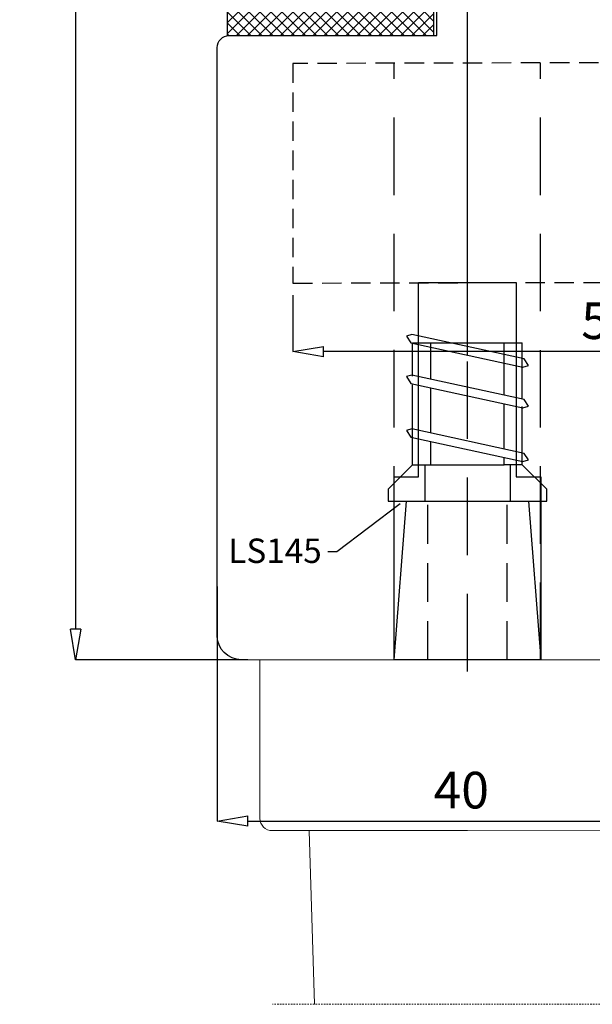
# Model space of a CAD drawing. Units: millimetres. Extents: x -448 to 125600, y -2261 to 550.
# Drawn here: x 681 to 728, y -733 to -652 of the extents above; entities that cross this region are included whole.
import ezdxf

# ---------------------------------------------------------------- set-up
doc = ezdxf.new("R2010")
doc.units = ezdxf.units.MM
for name, pattern in [('HIDDEN2', [0.1875, 0.125, -0.0625]), ('NASCOSTA', [9.524999999999999, 6.35, -3.175]), ('NASCOSTA2', [4.762499999999999, 3.175, -1.5875])]:
    doc.linetypes.add(name, pattern=pattern)
doc.layers.get('0').update_dxf_attribs({"color": 252})
doc.layers.add('bussola', color=3, linetype='Continuous')
doc.layers.add('SEZ', color=7, linetype='Continuous')
doc.styles.add('ROMANS', font='ARIALN.TTF')
doc.dimstyles.new('UNIFORM', dxfattribs={"dimtxt": 2, "dimasz": 1.5, "dimexe": 0, "dimexo": 1, "dimgap": 1, "dimtad": 1, "dimrnd": 0.5, "dimdsep": 46, "dimtxsty": 'ROMANS', "dimcen": 2, "dimclrd": 252, "dimclre": 252, "dimclrt": 3, "dimadec": 1, "dimazin": 2, "dimtfac": 1, "dimtmove": 0, "dimatfit": 3, "dimfxl": 0.18, "dimtolj": 1, "dimtzin": 0, "dimarcsym": 0})

# ---------------------------------------------------------------- blocks, each defined once
blk = doc.blocks.new('_ClosedBlank')
at = {"color": 0, "linetype": 'ByBlock', "lineweight": -2}
for p, q in [((-1, 0.1666666666666667), (0, 0)), ((-1, 0.1666666666666667), (-1, -0.1666666666666667)), ((0, 0), (-1, -0.1666666666666667))]:
    blk.add_line(p, q, dxfattribs=at)
blk = doc.blocks.new('*D85')
at = {"color": 252, "linetype": 'ByBlock', "lineweight": -2, "transparency": 16777216}
for p, q in [((-186.5289639594675, -80.18572675131873), (-186.5289639594675, -48.5693274402438)), ((-151.5289475971849, -48.5693274402438), (-184.0289639594675, -48.5693274402438)), ((-149.0289475971849, -53.58547998739232), (-149.0289475971849, -48.5693274402438))]:
    blk.add_line(p, q, dxfattribs=at)
at = {"layer": 'DEFPOINTS', "color": 0, "transparency": 16777216}
for p in [(-186.5289639594675, -48.5693274402438), (-149.0289475971849, -54.58547998739232), (-186.5289639594675, -81.18572675131873)]:
    blk.add_point(p, dxfattribs=at)
at = {"color": 252, "lineweight": -2, "transparency": 16777216, "xscale": 2.5, "yscale": 2.5, "zscale": 2.5, "rotation": 180}
blk.add_blockref('_ClosedBlank', (-186.5289639594675, -48.5693274402438), dxfattribs=at)
at = {"color": 252, "lineweight": -2, "transparency": 16777216, "xscale": 2.5, "yscale": 2.5, "zscale": 2.5}
blk.add_blockref('_ClosedBlank', (-149.0289475971849, -48.5693274402438), dxfattribs=at)
at = {"color": 3, "transparency": 16777216, "insert": (-167.7789557783262, -46.03760847707872), "char_height": 3, "attachment_point": 5, "style": 'ROMANS'}
blk.add_mtext('\\A1;37.5', dxfattribs=at)
blk = doc.blocks.new('*D126')
at = {"color": 252, "linetype": 'ByBlock', "lineweight": -2, "transparency": 16777216}
for p, q in [((-207.0289803884998, -99.16332381784741), (-207.0289803884998, -118.3797327345455)), ((-167.0301587175172, -104.1872647210766), (-167.0301587175172, -118.3797327345455)), ((-204.5289803884998, -118.3797327345455), (-169.5301587175172, -118.3797327345455))]:
    blk.add_line(p, q, dxfattribs=at)
at = {"layer": 'DEFPOINTS', "color": 0, "transparency": 16777216}
for p in [(-207.0289803884998, -98.16332381784741), (-167.0301587175172, -103.1872647210766), (-167.0301587175172, -118.3797327345455)]:
    blk.add_point(p, dxfattribs=at)
at = {"color": 252, "lineweight": -2, "transparency": 16777216, "xscale": 2.5, "yscale": 2.5, "zscale": 2.5, "rotation": 180}
blk.add_blockref('_ClosedBlank', (-207.0289803884998, -118.3797327345455), dxfattribs=at)
at = {"color": 252, "lineweight": -2, "transparency": 16777216, "xscale": 2.5, "yscale": 2.5, "zscale": 2.5}
blk.add_blockref('_ClosedBlank', (-167.0301587175172, -118.3797327345455), dxfattribs=at)
at = {"color": 3, "transparency": 16777216, "insert": (-187.0295695530085, -115.8480137713805), "char_height": 3, "attachment_point": 5, "style": 'ROMANS'}
blk.add_mtext('\\A1;40', dxfattribs=at)
blk = doc.blocks.new('*D127')
at = {"color": 252, "linetype": 'ByBlock', "lineweight": -2, "transparency": 16777216}
for p, q in [((-195.5289471110274, -0.018171640673245), (-218.6242298098487, -0.01817164067324872)), ((-218.6242298098487, -2.518171640673249), (-218.6242298098487, -102.6679159405685)), ((-204.5250655595638, -105.1679159405685), (-218.6242298098487, -105.1679159405685))]:
    blk.add_line(p, q, dxfattribs=at)
at = {"layer": 'DEFPOINTS', "color": 0, "transparency": 16777216}
for p in [(-194.5289471110274, -0.01817164067324484), (-218.6242298098487, -105.1679159405685), (-203.5250655595638, -105.1679159405685)]:
    blk.add_point(p, dxfattribs=at)
at = {"color": 252, "lineweight": -2, "transparency": 16777216, "xscale": 2.5, "yscale": 2.5, "zscale": 2.5}
for p, rotation in [((-218.6242298098487, -0.01817164067324872), 90), ((-218.6242298098487, -105.1679159405685), 270)]:
    blk.add_blockref('_ClosedBlank', p, dxfattribs=dict(at, rotation=rotation))
at = {"color": 3, "transparency": 16777216, "insert": (-221.1559487730137, -37.90749615350796), "char_height": 3, "attachment_point": 5, "rotation": 90, "style": 'ROMANS'}
blk.add_mtext('\\A1;105', dxfattribs=at)
blk = doc.blocks.new('LCN20-2B')
at = {"transparency": 33554687}
h = blk.add_hatch(dxfattribs=at)
h.set_pattern_fill('ANSI37', color=253, scale=0.2)
h.set_pattern_definition([(45, (-5736.873279238856, 9847.861377334397), (-0.4490128060534577, 0.4490128060534577), []), (135, (-5736.873279238856, 9847.861377334397), (-0.4490128060534577, -0.4490128060534576), [])])
h.paths.add_polyline_path([(16.9460959062053, 0), (-7.275957614183426e-12, 0), (-7.275957614183426e-12, 2.000000443502358), (16.9460959062053, 2.000000443502358)])
blk.add_lwpolyline([(16.9460959062053, 0), (-7.275957614183426e-12, 0), (-7.275957614183426e-12, 2.000000443502358), (16.9460959062053, 2.000000443502358)], close=True, dxfattribs=at)
at = {"transparency": 33554687, "style": 'ROMANS', "flags": 8}
blk.add_attdef('CODICE_LCN', (10.12988393979322, 3.905806786660833), '', height=2, dxfattribs=at)
blk = doc.blocks.new('*D87')
at = {"color": 252, "linetype": 'ByBlock', "lineweight": -2, "transparency": 16777216}
for p, q in [((-200.8158005649066, -75.29225521003681), (-200.8158005649066, -79.90463240330573)), ((-149.028752272764, -76.78567529987922), (-149.028752272764, -79.90463240330573)), ((-151.528752272764, -79.90463240330573), (-198.3158005649066, -79.90463240330573))]:
    blk.add_line(p, q, dxfattribs=at)
at = {"layer": 'DEFPOINTS', "color": 0, "transparency": 16777216}
for p in [(-200.8158005649066, -74.29225521003681), (-149.028752272764, -75.78567529987922), (-200.8158005649066, -79.90463240330573)]:
    blk.add_point(p, dxfattribs=at)
at = {"color": 252, "lineweight": -2, "transparency": 16777216, "xscale": 2.5, "yscale": 2.5, "zscale": 2.5, "rotation": 180}
blk.add_blockref('_ClosedBlank', (-200.8158005649066, -79.90463240330573), dxfattribs=at)
at = {"color": 252, "lineweight": -2, "transparency": 16777216, "xscale": 2.5, "yscale": 2.5, "zscale": 2.5}
blk.add_blockref('_ClosedBlank', (-149.028752272764, -79.90463240330573), dxfattribs=at)
at = {"color": 3, "transparency": 16777216, "insert": (-174.9222764188353, -77.37291344014065), "char_height": 3, "attachment_point": 5, "style": 'ROMANS'}
blk.add_mtext('\\A1;52', dxfattribs=at)
blk = doc.blocks.new('FD681')
at = {"layer": 'SEZ', "transparency": 33554687}
blk.add_lwpolyline([(-40.50000006674236, -84.08824543379524), (-40.50000006673872, -89.09347631863056, 0.4143167237971529), (-38.49929566217907, -91.09347619458276), (-24.4998733196262, -91.08854556581355, -0.4143038827383287), (-22.49916891699104, -93.08845776352973), (-22.49878894641733, -103.1872647210803, 0.4143866702880011), (-20.49752651388553, -105.187183870843), (-20.49752651388553, -105.187183870843), (-20.49752651388553, -105.187183870843), (15.50197534193649, -105.1633228744067, 0.413929101207675), (17.50003272456524, -103.1633238178474), (17.49999993326128, -55, 0.414213562373095), (16.49999993326128, -54), (-0.5000000667387212, -54), (-0.2345673355630424, 0)], format="xyb", dxfattribs=at)
at = {"transparency": 33554687, "style": 'ROMANS', "flags": 8}
blk.add_attdef('CODICE_FD', (-0.4790775899782602, -89.66873611428309), '', height=2, dxfattribs=at)
blk = doc.blocks.new('maniglione')
at = {"linetype": 'NASCOSTA2', "transparency": 33554687}
for p, q in [((-3.25, 0), (-3.25, 13)), ((3.25, 0), (3.25, 13))]:
    blk.add_line(p, q, dxfattribs=at)
at = {"linetype": 'Continuous', "lineweight": 0, "transparency": 33554687}
for p, q in [((-13.01237290559038, -14.00640814956205), (-12.56795817230341, -28.22767961465797)), ((12.98762709440962, -14.00640814956205), (12.54321236112628, -28.22767961465797))]:
    blk.add_line(p, q, dxfattribs=at)
at = {"linetype": 'HIDDEN2', "lineweight": 0, "transparency": 33554687}
blk.add_line((-17.37356470670602, -28.22767961465797), (15.97001363753043, -28.22767961465797), dxfattribs=at)
at = {"transparency": 33554687}
blk.add_lwpolyline([(-6, 0), (6, 0), (5, 13), (-5, 13)], close=True, dxfattribs=at)
at = {"lineweight": 0, "transparency": 33554687}
blk.add_lwpolyline([(-17.01237290559038, -13.00640814956205), (-17.01237290559038, -0.006408149562048493), (17.01237290559038, 0.006408149565686472), (17.01237290559038, -12.99359185043431, -0.4142135623672346), (16.01237290560857, -13.99359185043431), (0.01237290559038229, -13.99359185043431), (-16.01237290559038, -14.00640814956205, -0.414213562367501)], format="xyb", close=True, dxfattribs=at)
blk = doc.blocks.new('bussola FE M8')
at = {"layer": 'bussola', "transparency": 33554687}
for p, q in [((-1, 7), (-2.999999999992724, 5)), ((-1, 7), (0, 7)), ((0, 7), (0, -6)), ((-10.24896563695438, 5), (-13, 5)), ((-13, 5), (-13, -4)), ((-5.839036159242823, 5), (-9.551023679159698, 5)), ((-2.999999999992724, 5), (-5.978626569958578, 5)), ((-2.999999999992724, 5), (-2.999999999992724, 3.5)), ((-9.979919761299243, 3.5), (-12.99999999999636, 3.5)), ((-5.569990283587686, 3.5), (-9.282111889879161, 3.5)), ((-2.999999999992724, 3.5), (-4.872182412167604, 3.5)), ((-2.999999999992724, 4), (0, 4)), ((-2.999999999992724, 3.5), (-2.999999999992724, -2.5)), ((-8.72437234158133, -2.5), (-12.99999999999636, -2.5)), ((-4.314442863869772, -2.5), (-8.027190206572413, -2.5)), ((-2.999999999992724, -2.499999999985448), (-3.617260728860856, -2.5)), ((-3, -4), (-2.999999999992724, -2.5)), ((-2.999999999992724, -3), (0, -3)), ((-8.455326465926191, -4), (-13, -4)), ((-4.045396988214634, -4), (-7.758278417291876, -4)), ((-3, -4), (-4.185881308090757, -4)), ((-3, -4), (-1, -6)), ((0, -6), (-1, -6))]:
    blk.add_line(p, q, dxfattribs=at)
for points in [[(-13.67268267475447, 5.054353166344299), (-13.53941526496419, 5.5), (-12.99059255951215, 5.143051750743325), (-10.98436597246109, -4.047755051124113), (-11.11960650010224, -4.5), (-11.6637232930043, -4.146112424490639)], [(-10.34839659232966, 5.054353166344299), (-10.21512918253939, 5.5), (-9.666306477087346, 5.143051750743325), (-7.660079890036286, -4.047755051124113), (-7.795320417677431, -4.5), (-8.33943721057949, -4.146112424490639)], [(-5.938467114618106, 5.054353166344299), (-5.805199704827828, 5.5), (-5.256376999375789, 5.143051750743325), (-3.250150412324729, -4.047755051124113), (-3.385390939965873, -4.5), (-3.929507732867933, -4.146112424490639)]]:
    blk.add_lwpolyline(points, close=True, dxfattribs=at)
blk = doc.blocks.new('*D50')
at = {"color": 252, "linetype": 'ByBlock', "lineweight": -2, "transparency": 16777216}
for p, q in [((-38.74999999999274, -202.5579423662313), (-16.56481856764004, -202.5579423662313)), ((-16.56481856764004, -204.0579423662313), (-16.56481856764004, -213.5579423662313)), ((-38.74999999999274, -215.0579423662313), (-16.56481856764004, -215.0579423662313))]:
    blk.add_line(p, q, dxfattribs=at)
at = {"color": 252, "transparency": 16777216}
for points in [[(-16.81481856764004, -204.0579423662313), (-16.31481856764004, -204.0579423662313), (-16.56481856764004, -202.5579423662313)], [(-16.81481856764004, -213.5579423662313), (-16.31481856764004, -213.5579423662313), (-16.56481856764004, -215.0579423662313)]]:
    blk.add_solid(points, dxfattribs=at)
at = {"layer": 'DEFPOINTS', "color": 0, "transparency": 16777216}
for p in [(-39.74999999999274, -202.5579423662313), (-39.74999999999274, -215.0579423662313), (-16.56481856764004, -215.0579423662313)]:
    blk.add_point(p, dxfattribs=at)
at = {"color": 3, "transparency": 16777216, "insert": (-18.59871687272484, -208.8079423662312), "char_height": 2, "attachment_point": 5, "rotation": 90, "style": 'ROMANS'}
blk.add_mtext('\\A1;12.5', dxfattribs=at)
blk = doc.blocks.new('Nodo Apribile Laterale Dx')
at = {"linetype": 'NASCOSTA', "transparency": 33554687}
for p, q in [((-192.5289803217502, -105.1732290590662), (-192.5289488344033, -56.27274546829722)), ((-186.5289803217502, -106.112833842104), (-186.5289475971849, -56.25861966053344)), ((-180.5289803217502, -105.179027251841), (-180.5289475971849, -56.24449385568005))]:
    blk.add_line(p, q, dxfattribs=at)
at = {"linetype": 'NASCOSTA2', "ltscale": 0.5, "transparency": 33554687}
blk.add_lwpolyline([(-171.0289475971995, -56.22212799798581), (-200.8158005649066, -56.29225521004264), (-200.8158005649066, -74.29225521004264), (-171.0289475971922, -74.22212799798581)], dxfattribs=at)
at = {"transparency": 33554687}
blk.add_lwpolyline([(-192.0320114233591, -92.39627196692163), (-197.2180388354436, -96.32690161449136), (-197.9652370092344, -96.32690161449136)], dxfattribs=at)
at = {"layer": 'SEZ', "transparency": 33554687}
for points in [[(-190.5266200146043, -90.17432409013418), (-190.5255894443808, -74.24801740078692), (-182.5255894443808, -74.24801740078692), (-182.5266200146043, -90.1743240901269)], [(-182.5266200146043, -90.17432409013418), (-180.5126926539788, -90.17432409013418), (-180.513774669741, -105.1782475697037), (-192.513774669741, -105.1782475697182), (-192.5126926539788, -90.17432409013418), (-190.5266200146043, -90.17432409013418)]]:
    blk.add_lwpolyline(points, dxfattribs=at)
at = {"transparency": 33554687, "xscale": -1}
for name, p in [('FD681', (-189.5289476639346, 0)), ('maniglione', (-186.5126926539788, -105.1743240901342))]:
    blk.add_blockref(name, p, dxfattribs=at)
at = {"transparency": 33554687}
ref = blk.add_blockref('LCN20-2B', (-189.2635149327589, -54), dxfattribs=dict(at, xscale=-1))
ref.add_attrib('CODICE_LCN', 'LCN20-2BT', (-206.7150165902435, -50.09419321333553), dxfattribs={"transparency": 33554687, "height": 2, "style": 'ROMANS'})
at = {"transparency": 33554687, "xscale": -1, "rotation": 90}
blk.add_blockref('bussola FE M8', (-186.0266200146043, -92.17432409013418), dxfattribs=at)
at = {"transparency": 33554687, "insert": (-198.464171852288, -95.22767198917427), "char_height": 2, "attachment_point": 3, "style": 'ROMANS'}
blk.add_mtext_dynamic_manual_height_columns('LS145', width=5.161507428449113, gutter_width=15, heights=[0], dxfattribs=at)
at = {"transparency": 33554687}
dim = blk.add_linear_dim(base=(-218.6242298098487, -105.1679159405685), p1=(-194.5289471110273, -0.01817164067324484), p2=(-203.5250655595637, -105.1679159405685), angle=90, dimstyle='UNIFORM', override={"dimtxt": 3, "dimasz": 2.5, "dimblk": 'ClosedBlank', "dimldrblk": 'ClosedBlank', "dimfxl": 0, "dimarcsym": 1}, dxfattribs=at)
dim.commit()
dim.dimension.update_dxf_attribs({"geometry": '*D127', "text_midpoint": (-218.6242298098487, -37.90749615350796), "dimtype": 160})
for base, p1, p2, picture, middle in [((-186.5289639594675, -48.5693274402438), (-149.0289475971849, -54.58547998739232), (-186.5289639594675, -81.18572675131873), '*D85', (-167.7789557783262, -46.03760847707872)), ((-200.8158005649066, -79.90463240330573), (-149.028752272764, -75.78567529987922), (-200.8158005649066, -74.29225521003681), '*D87', (-174.9222764188353, -77.37291344014065)), ((-167.0301587175172, -118.3797327345455), (-207.0289803884998, -98.16332381784741), (-167.0301587175172, -103.1872647210766), '*D126', (-187.0295695530085, -115.8480137713805))]:
    dim = blk.add_linear_dim(base=base, p1=p1, p2=p2, angle=180, dimstyle='UNIFORM', override={"dimtxt": 3, "dimasz": 2.5, "dimblk": 'ClosedBlank', "dimldrblk": 'ClosedBlank', "dimfxl": 0, "dimarcsym": 1}, dxfattribs=at)
    dim.commit()
    dim.dimension.update_dxf_attribs({"geometry": picture, "text_midpoint": middle})
blk = doc.blocks.new('SEZIONE MURATURA DX')
at = {"transparency": 33554687}
dim = blk.add_linear_dim(base=(-16.56481856764004, -215.0579423662313), p1=(-39.74999999999272, -202.5579423662311), p2=(-39.74999999999272, -215.0579423662311), angle=90, dimstyle='UNIFORM', override={"dimarcsym": 1}, dxfattribs=at)
dim.commit()
dim.dimension.update_dxf_attribs({"geometry": '*D50', "text_midpoint": (-18.59871687272484, -208.8079423662312)})
blk = doc.blocks.new('Nodo Fisso laterale Sx')
at = {"transparency": 33554687, "xscale": -1}
blk.add_blockref('SEZIONE MURATURA DX', (79.36747085851675, -2.536969986977056e-06), dxfattribs=at)

msp = doc.modelspace()

# ---------------------------------------------------------------- block references
for name, p in [('Nodo Fisso laterale Sx', (1430.357680506452, -494.9559337125457)), ('Nodo Apribile Laterale Dx', (904.2563327257626, -599.7866171961861))]:
    msp.add_blockref(name, p)

doc.saveas('drawing.dxf')
